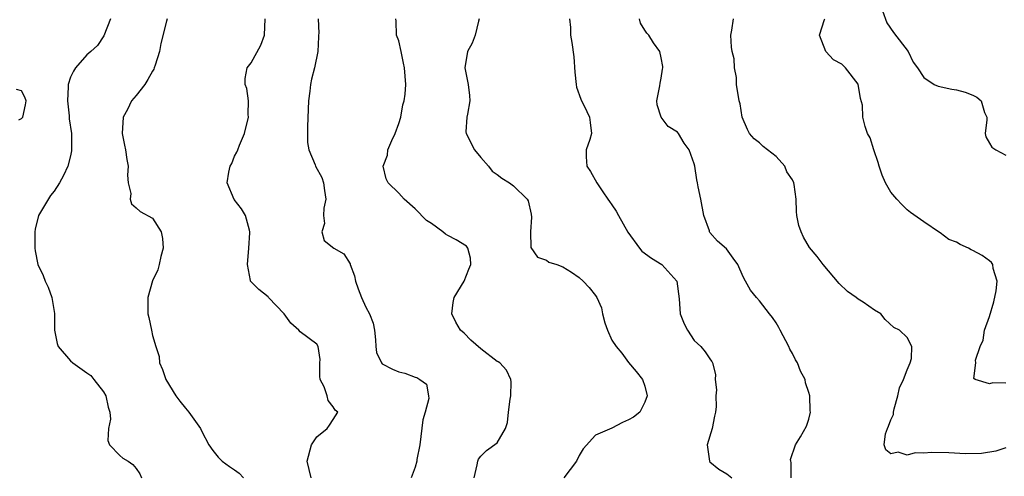
# Model space of a CAD drawing. Units: inches. Extents: x 2553000 to 2556000, y 1536712 to 1539000.
# Drawn here: x 2553339 to 2553459, y 1537263 to 1537319 of the extents above; entities that cross this region are included whole.
import ezdxf

# ---------------------------------------------------------------- set-up
doc = ezdxf.new("R2010")
doc.units = ezdxf.units.IN
doc.header["$MEASUREMENT"] = 0
doc.layers.add('LD25531536_2ft', color=73, linetype='Continuous')

msp = doc.modelspace()

# ---------------------------------------------------------------- linework, layer by layer
at = {"layer": 'LD25531536_2ft'}
for points, elevation in [([(2553443.97, 1537319.97), (2553444.51, 1537318.51), (2553445.32, 1537317.32), (2553447.12, 1537315), (2553447.73, 1537313.73), (2553448.26, 1537313), (2553449, 1537311.84), (2553450.29, 1537311), (2553450.78, 1537310.78), (2553452.41, 1537310.41), (2553453, 1537310.34), (2553454.04, 1537310.04), (2553455, 1537309.7), (2553455.46, 1537309.46), (2553456.02, 1537309), (2553456.42, 1537307.58), (2553456.69, 1537307), (2553456.68, 1537306.68), (2553456.51, 1537305), (2553456.59, 1537304.59), (2553457, 1537303.84), (2553457.32, 1537303.32), (2553457.77, 1537303), (2553459, 1537302.36)], 8706), ([(2553349.85, 1537319), (2553349.07, 1537316.93), (2553348.27, 1537315.73), (2553347.47, 1537315), (2553347, 1537314.61), (2553345.61, 1537313), (2553345.37, 1537312.63), (2553345, 1537311.87), (2553344.69, 1537311), (2553344.71, 1537310.71), (2553344.61, 1537309), (2553344.83, 1537307.17), (2553344.84, 1537307), (2553344.81, 1537306.81), (2553345.11, 1537305), (2553345.11, 1537303.11), (2553345.12, 1537303), (2553345.11, 1537302.89), (2553345, 1537302.29), (2553344.66, 1537301), (2553344.13, 1537299.88), (2553343.67, 1537299), (2553343, 1537297.97), (2553342.56, 1537297.44), (2553341.08, 1537295), (2553340.68, 1537293.32), (2553340.65, 1537293), (2553340.65, 1537291), (2553340.68, 1537290.68), (2553341, 1537289), (2553341.67, 1537287.67), (2553341.9, 1537287), (2553342.26, 1537286.26), (2553342.7, 1537285), (2553343.04, 1537283.04), (2553343.06, 1537281), (2553343.36, 1537279.36), (2553343.47, 1537279), (2553345, 1537277.26), (2553345.28, 1537277), (2553347, 1537275.81), (2553347.46, 1537275.46), (2553347.83, 1537275), (2553349, 1537273.49), (2553349.29, 1537273), (2553349.59, 1537271.59), (2553349.79, 1537271), (2553349.85, 1537270.15), (2553349.62, 1537269), (2553349.53, 1537267.53), (2553349.73, 1537267), (2553351, 1537265.71), (2553351.39, 1537265.39), (2553352.03, 1537265), (2553352.61, 1537264.61), (2553353, 1537264.14), (2553353.46, 1537263.46), (2553353.66, 1537263)], 8726), ([(2553356.79, 1537319), (2553356.71, 1537318.71), (2553356.02, 1537315.98), (2553355.86, 1537315), (2553355.33, 1537313.33), (2553355.21, 1537313), (2553355.15, 1537312.85), (2553355, 1537312.62), (2553354.42, 1537311.58), (2553354.04, 1537311), (2553353, 1537309.64), (2553352.44, 1537309), (2553351.92, 1537307.92), (2553351.43, 1537307), (2553351.31, 1537305), (2553351.57, 1537303.57), (2553351.71, 1537303), (2553351.84, 1537301.84), (2553352.02, 1537301), (2553351.94, 1537299.94), (2553352.04, 1537299), (2553352.33, 1537297.67), (2553352.26, 1537297), (2553352.41, 1537296.41), (2553353, 1537295.95), (2553353.5, 1537295.5), (2553355, 1537294.67), (2553356.06, 1537293), (2553356.2, 1537292.2), (2553356.28, 1537291), (2553356.01, 1537290.01), (2553355.8, 1537289), (2553355.64, 1537288.36), (2553354.97, 1537287.03), (2553354.4, 1537285), (2553354.42, 1537283), (2553354.54, 1537282.54), (2553354.85, 1537281), (2553355, 1537280.37), (2553355.4, 1537279), (2553355.79, 1537277.79), (2553355.86, 1537277), (2553356.22, 1537276.22), (2553356.62, 1537275), (2553357.85, 1537273), (2553358.32, 1537272.32), (2553359, 1537271.47), (2553359.41, 1537271), (2553360.82, 1537269), (2553361, 1537268.63), (2553361.87, 1537267), (2553362.33, 1537266.33), (2553363, 1537265.52), (2553363.49, 1537265), (2553364.38, 1537264.38), (2553365, 1537263.97), (2553365.56, 1537263.56), (2553366.09, 1537263)], 8724), ([(2553374.32, 1537263), (2553373.84, 1537265), (2553374.38, 1537267), (2553375, 1537267.98), (2553376.27, 1537269), (2553376.58, 1537269.42), (2553377, 1537270.12), (2553377.58, 1537271), (2553377.24, 1537271.24), (2553377, 1537271.66), (2553376.4, 1537272.4), (2553376.27, 1537273), (2553375.92, 1537274.08), (2553375.43, 1537275), (2553375.4, 1537275.4), (2553375.39, 1537277), (2553375.41, 1537277.41), (2553375.18, 1537279), (2553375, 1537279.29), (2553373, 1537280.8), (2553372.82, 1537281), (2553371.85, 1537281.85), (2553371.04, 1537283), (2553369.13, 1537285), (2553369.07, 1537285.07), (2553367.96, 1537285.96), (2553366.96, 1537286.96), (2553366.94, 1537287), (2553366.94, 1537287.06), (2553366.55, 1537289), (2553366.75, 1537291), (2553366.87, 1537292.87), (2553366.87, 1537293), (2553366.8, 1537293.2), (2553366.34, 1537295), (2553365.83, 1537295.83), (2553364.94, 1537296.94), (2553364.1, 1537299), (2553364.28, 1537300.28), (2553364.46, 1537301), (2553364.65, 1537301.35), (2553365, 1537302.24), (2553365.28, 1537302.72), (2553365.37, 1537303), (2553365.6, 1537303.6), (2553366.22, 1537305), (2553366.71, 1537307), (2553366.66, 1537307.34), (2553366.69, 1537309), (2553366.5, 1537310.5), (2553366.29, 1537311), (2553366.27, 1537311.73), (2553366.51, 1537313), (2553367, 1537313.62), (2553368.21, 1537315.79), (2553368.65, 1537317), (2553368.74, 1537319)], 8722), ([(2553375.18, 1537319), (2553375.25, 1537317.25), (2553375.24, 1537317), (2553375.21, 1537316.79), (2553375.15, 1537315), (2553374.74, 1537313), (2553374.37, 1537311.63), (2553374.26, 1537311), (2553374.18, 1537310.18), (2553374.01, 1537309), (2553373.87, 1537305.87), (2553373.87, 1537305), (2553373.9, 1537303.9), (2553374.03, 1537303), (2553374.81, 1537301.19), (2553374.87, 1537301), (2553375.64, 1537299.64), (2553375.85, 1537299), (2553375.96, 1537298.04), (2553376.12, 1537297), (2553375.89, 1537295.89), (2553375.84, 1537295), (2553375.97, 1537294.03), (2553375.61, 1537293), (2553375.93, 1537291.93), (2553377.08, 1537291), (2553378.3, 1537290.3), (2553379.08, 1537289.08), (2553379.09, 1537289), (2553379.62, 1537287.62), (2553379.74, 1537287), (2553380.06, 1537286.06), (2553380.45, 1537285), (2553381, 1537283.83), (2553381.44, 1537283), (2553381.87, 1537281.87), (2553382.05, 1537281), (2553382.16, 1537279.84), (2553382.21, 1537279), (2553382.29, 1537278.29), (2553382.9, 1537277), (2553383, 1537276.91), (2553384.25, 1537276.25), (2553385, 1537275.92), (2553385.74, 1537275.74), (2553387, 1537275.26), (2553387.22, 1537275.22), (2553387.58, 1537275), (2553388.4, 1537274.4), (2553388.64, 1537273), (2553388.66, 1537272.66), (2553388.22, 1537271), (2553387.94, 1537270.06), (2553387.58, 1537267), (2553387.23, 1537265.23), (2553387.2, 1537265), (2553387, 1537264.3), (2553386.52, 1537263)], 8720), ([(2553394.18, 1537263), (2553394.56, 1537264.56), (2553394.64, 1537265), (2553394.74, 1537265.26), (2553395, 1537265.61), (2553395.7, 1537266.3), (2553397, 1537267.25), (2553398.01, 1537269), (2553398.27, 1537269.73), (2553398.37, 1537271), (2553398.57, 1537272.57), (2553398.65, 1537273), (2553398.69, 1537274.69), (2553398.67, 1537275), (2553398.12, 1537276.12), (2553397.31, 1537277), (2553397.14, 1537277.14), (2553397, 1537277.18), (2553395, 1537278.73), (2553393.8, 1537279.8), (2553393, 1537280.62), (2553392.55, 1537281), (2553391.96, 1537281.96), (2553391.47, 1537283), (2553391.64, 1537284.36), (2553391.75, 1537285), (2553392.99, 1537287), (2553393.54, 1537288.46), (2553393.78, 1537289), (2553393.77, 1537289.77), (2553393.42, 1537291), (2553393.25, 1537291.25), (2553392.02, 1537292.02), (2553391, 1537292.57), (2553390.71, 1537292.71), (2553390.37, 1537293), (2553389, 1537294.02), (2553388.38, 1537294.38), (2553387, 1537295.8), (2553385.68, 1537297), (2553385, 1537297.73), (2553383.72, 1537299), (2553383.48, 1537299.48), (2553383.11, 1537301), (2553383.62, 1537302.38), (2553383.68, 1537303), (2553384.15, 1537304.15), (2553384.56, 1537305), (2553385, 1537306.21), (2553385.26, 1537307), (2553385.51, 1537308.49), (2553385.67, 1537309), (2553385.79, 1537309.79), (2553385.85, 1537311), (2553385.71, 1537313), (2553385.6, 1537313.6), (2553385.31, 1537315), (2553385, 1537316.31), (2553384.75, 1537317), (2553384.7, 1537318.7), (2553384.65, 1537319)], 8718), ([(2553394.81, 1537319), (2553394.72, 1537318.72), (2553394.31, 1537317), (2553393.96, 1537316.04), (2553393.4, 1537315), (2553393.05, 1537313), (2553393.48, 1537311), (2553393.65, 1537309.65), (2553393.66, 1537309), (2553393.37, 1537307.37), (2553393.32, 1537307), (2553393.2, 1537305.2), (2553393.21, 1537305), (2553394.23, 1537303), (2553395, 1537302.06), (2553395.95, 1537301), (2553396.39, 1537300.39), (2553397, 1537300.01), (2553397.56, 1537299.56), (2553398.49, 1537299), (2553399, 1537298.63), (2553400.66, 1537297), (2553400.77, 1537296.77), (2553401.15, 1537295.15), (2553401.2, 1537294.8), (2553401.05, 1537293), (2553401.1, 1537291.09), (2553401.91, 1537289.92), (2553403, 1537289.54), (2553403.32, 1537289.32), (2553404.29, 1537289), (2553405, 1537288.73), (2553406.08, 1537288.08), (2553407, 1537287.44), (2553407.48, 1537287), (2553408.23, 1537286.23), (2553409, 1537285.22), (2553409.14, 1537285), (2553409.71, 1537283.71), (2553409.85, 1537283), (2553410.11, 1537281.89), (2553410.46, 1537281), (2553411, 1537279.79), (2553411.5, 1537279), (2553412.18, 1537278.18), (2553413, 1537277.05), (2553413.95, 1537275.95), (2553414.72, 1537275), (2553415, 1537274.18), (2553415.29, 1537273), (2553415, 1537272.23), (2553414.38, 1537271), (2553413.61, 1537270.39), (2553413, 1537270.06), (2553412.27, 1537269.73), (2553411, 1537269.05), (2553409, 1537268.18), (2553407.48, 1537266.52), (2553407, 1537265.69), (2553406.68, 1537265), (2553405.13, 1537263)], 8716), ([(2553405.83, 1537319), (2553405.93, 1537317.93), (2553405.96, 1537317), (2553406.11, 1537316.11), (2553406.35, 1537314.35), (2553406.48, 1537312.48), (2553406.65, 1537311), (2553406.67, 1537310.67), (2553407.19, 1537309.19), (2553407.28, 1537309), (2553407.6, 1537308.4), (2553408.27, 1537307), (2553408.33, 1537306.33), (2553408.5, 1537305), (2553408.28, 1537304.28), (2553407.86, 1537303), (2553407.86, 1537302.14), (2553407.95, 1537301), (2553408.38, 1537300.38), (2553409.17, 1537299), (2553409.89, 1537297.89), (2553410.5, 1537297), (2553410.69, 1537296.69), (2553411, 1537296.29), (2553411.51, 1537295.51), (2553411.78, 1537295), (2553412.95, 1537292.95), (2553414.35, 1537291), (2553414.64, 1537290.64), (2553415.81, 1537289.81), (2553417.09, 1537289), (2553418.91, 1537287), (2553419.18, 1537284.82), (2553419.33, 1537283), (2553419.78, 1537281.78), (2553420.22, 1537281), (2553421, 1537279.76), (2553421.81, 1537279), (2553422.36, 1537278.36), (2553423, 1537277.37), (2553423.16, 1537277.16), (2553423.25, 1537277), (2553423.6, 1537275.61), (2553423.59, 1537275), (2553423.74, 1537273.74), (2553423.67, 1537273), (2553423.69, 1537271.69), (2553423.63, 1537271), (2553423.51, 1537270.49), (2553423.2, 1537269), (2553422.61, 1537267), (2553422.89, 1537265), (2553422.94, 1537264.94), (2553424.04, 1537264.04), (2553425, 1537263.45), (2553425.6, 1537263)], 8714), ([(2553432.85, 1537263), (2553432.86, 1537264.86), (2553432.81, 1537265), (2553432.77, 1537265.23), (2553433.37, 1537267), (2553433.97, 1537267.97), (2553434.72, 1537269.28), (2553435, 1537270.15), (2553435.19, 1537271), (2553435.17, 1537271.17), (2553435.12, 1537273), (2553435, 1537273.41), (2553434.58, 1537274.58), (2553434.53, 1537275), (2553433.98, 1537275.98), (2553433.6, 1537277), (2553433.38, 1537277.38), (2553433, 1537278.14), (2553432.67, 1537278.67), (2553432.56, 1537279), (2553431.51, 1537281), (2553431.34, 1537281.34), (2553431, 1537281.89), (2553430.56, 1537282.56), (2553430.19, 1537283), (2553429, 1537284.6), (2553428.61, 1537285), (2553427.87, 1537285.87), (2553427.26, 1537287), (2553427, 1537287.52), (2553426.32, 1537289), (2553425.79, 1537289.79), (2553424.94, 1537290.94), (2553423.87, 1537291.87), (2553422.93, 1537292.93), (2553422.89, 1537293), (2553422.87, 1537293.13), (2553422.19, 1537295), (2553421.81, 1537297), (2553421.5, 1537298.5), (2553421.42, 1537299), (2553421.34, 1537299.34), (2553421.09, 1537301), (2553421, 1537301.31), (2553420.39, 1537303), (2553419.81, 1537303.81), (2553419.12, 1537305), (2553419, 1537305.15), (2553417.85, 1537305.85), (2553417, 1537307), (2553416.49, 1537308.49), (2553416.47, 1537309), (2553416.83, 1537310.83), (2553416.86, 1537311.14), (2553417, 1537311.76), (2553417.16, 1537312.84), (2553417.21, 1537313), (2553417.2, 1537313.2), (2553417, 1537314.24), (2553416.83, 1537315), (2553416.06, 1537316.06), (2553415.49, 1537317), (2553415.25, 1537317.25), (2553415, 1537317.61), (2553414.48, 1537318.48), (2553414.35, 1537319)], 8712), ([(2553459, 1537266.63), (2553457.78, 1537266.22), (2553456.04, 1537265.96), (2553454.09, 1537265.91), (2553452.05, 1537266.05), (2553449.93, 1537266.07), (2553449, 1537265.98), (2553447.96, 1537266.04), (2553447, 1537265.74), (2553445.9, 1537266.1), (2553445, 1537265.91), (2553444.38, 1537266.38), (2553444.18, 1537267), (2553444.35, 1537268.35), (2553444.57, 1537269), (2553444.72, 1537269.28), (2553445, 1537270.06), (2553445.31, 1537270.69), (2553445.3, 1537271), (2553445.39, 1537271.39), (2553445.86, 1537273), (2553446.03, 1537273.97), (2553446.55, 1537275), (2553447, 1537276.18), (2553447.34, 1537277), (2553447.53, 1537277.53), (2553447.57, 1537279), (2553447, 1537280.09), (2553446.05, 1537281), (2553445.34, 1537281.34), (2553444.3, 1537282.3), (2553443.76, 1537283), (2553443, 1537283.43), (2553441.6, 1537284.4), (2553441, 1537284.79), (2553440.75, 1537285), (2553439.71, 1537285.71), (2553438.68, 1537286.68), (2553436.74, 1537289), (2553436, 1537290), (2553435.08, 1537291.08), (2553434.34, 1537292.34), (2553434.04, 1537293), (2553433.76, 1537293.76), (2553433.54, 1537295), (2553433.48, 1537295.48), (2553433.45, 1537297), (2553433.21, 1537298.79), (2553433.17, 1537299), (2553433, 1537299.34), (2553432.33, 1537300.33), (2553432.05, 1537301), (2553431, 1537302.19), (2553429.43, 1537303.43), (2553429, 1537303.88), (2553428.35, 1537304.35), (2553427.76, 1537305), (2553427.5, 1537305.5), (2553426.85, 1537307), (2553426.63, 1537308.63), (2553426.51, 1537309), (2553426.18, 1537311), (2553426.18, 1537311.82), (2553425.94, 1537313), (2553425.88, 1537314.12), (2553425.66, 1537315), (2553425.56, 1537315.56), (2553425.49, 1537317), (2553425.62, 1537317.62), (2553425.83, 1537319)], 8710), ([(2553459, 1537274.55), (2553457.43, 1537274.57), (2553457, 1537274.47), (2553455.28, 1537275), (2553455.12, 1537275.12), (2553455.35, 1537277), (2553455.33, 1537277.33), (2553455.88, 1537279), (2553456.23, 1537279.77), (2553456.42, 1537281), (2553457, 1537282.69), (2553457.53, 1537284.47), (2553457.82, 1537285.82), (2553457.94, 1537287), (2553457.46, 1537288.54), (2553457.44, 1537289), (2553457.28, 1537289.28), (2553457, 1537289.47), (2553456.13, 1537290.13), (2553455, 1537290.74), (2553454.8, 1537290.81), (2553454.45, 1537291), (2553453.45, 1537291.45), (2553453, 1537291.74), (2553452.06, 1537292.06), (2553451, 1537292.88), (2553450.91, 1537292.91), (2553449, 1537294.23), (2553447.38, 1537295.38), (2553447, 1537295.68), (2553446.34, 1537296.34), (2553445.74, 1537297), (2553445, 1537297.86), (2553444.35, 1537299), (2553443.93, 1537299.93), (2553443.56, 1537301), (2553443.46, 1537301.46), (2553442.9, 1537303), (2553442.49, 1537304.49), (2553442.16, 1537305), (2553441.86, 1537305.86), (2553441.57, 1537307), (2553441.55, 1537308.45), (2553441.29, 1537309.29), (2553441.01, 1537311.01), (2553439.48, 1537313), (2553439, 1537313.46), (2553438.01, 1537314.01), (2553437.05, 1537315), (2553436.3, 1537317), (2553436.9, 1537318.9), (2553436.94, 1537319)], 8708), ([(2553338.69, 1537306.69), (2553339, 1537306.83), (2553339.17, 1537307), (2553339.51, 1537308.49), (2553339.58, 1537309), (2553339.42, 1537309.43), (2553339, 1537310.2), (2553338.39, 1537310.39)], 8728)]:
    msp.add_lwpolyline(points, dxfattribs=dict(at, elevation=elevation))

doc.saveas('drawing.dxf')
